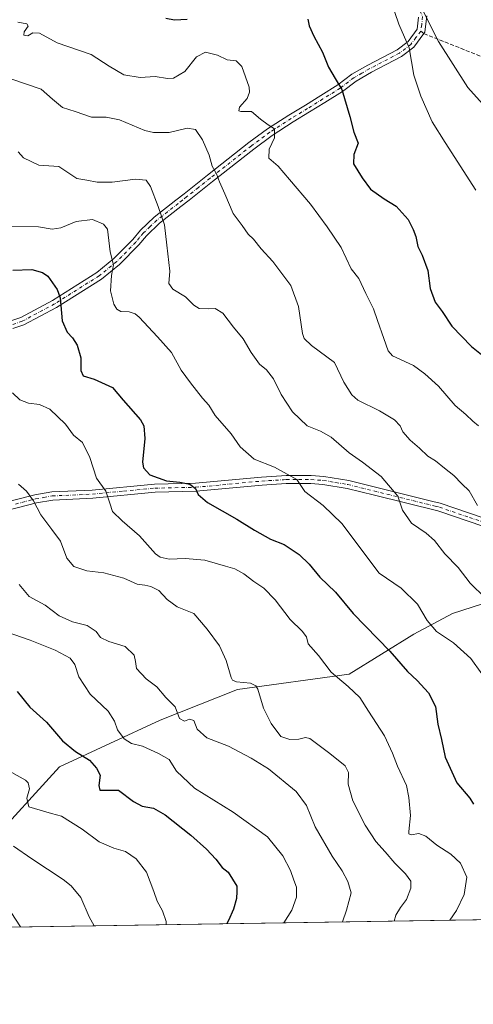
# Model space of a CAD drawing. Units: metres. Extents: x 607124 to 610562, y 4750088 to 4752455.
# Drawn here: x 609156 to 609341, y 4750088 to 4750490 of the extents above; entities that cross this region are included whole.
import ezdxf

# ---------------------------------------------------------------- set-up
doc = ezdxf.new("R2010")
doc.units = ezdxf.units.M
doc.header["$MEASUREMENT"] = 0
doc.linetypes.add('DGN Style 3', pattern=[2.307223458686699, 1.648016756204785, -0.6592067024819142])
doc.linetypes.add('DGN Style 4', pattern=[2.6384748266838614, 1.318413404963828, -0.6592067024819142, 0.001648016756204785, -0.6592067024819142])
for name, color, linetype, lineweight in [('Arbolado forestal CxS', 92, 'Continuous', 0), ('Camino Cxs', 7, 'Continuous', 0), ('Camino eje', 30, 'DGN Style 4', 13), ('Comarca CxS', 21, 'Continuous', 0), ('Comunidad Autónoma CxS', 142, 'Continuous', 0), ('Curva de nivel maestra', 30, 'Continuous', 30), ('Curva de nivel normal', 30, 'Continuous', 0), ('Entidad de ámbito territorial CxS', 92, 'Continuous', 0), ('Matorral CxS', 135, 'Continuous', 0), ('Municipio CxS', 4, 'Continuous', 0), ('Provincia CxS', 1, 'Continuous', 0), ('Senda', 7, 'DGN Style 3', 0), ('Senda no paivmentada conexión', 7, 'DGN Style 3', 0)]:
    doc.layers.add(name, color=color, linetype=linetype, lineweight=lineweight)

# ---------------------------------------------------------------- blocks, each defined once
blk = doc.blocks.new('*U6')
at = {"layer": 'Arbolado forestal CxS', "color": 92, "linetype": 'Continuous', "lineweight": 0}
for points in [[(609319.6558999997, 4750494.9805, 881.0813000000053), (609326.7314999999, 4750480.863100001, 881.5114999999934), (609338.7631000001, 4750462.062100001, 882.5865999999952), (609355.7525000004, 4750443.2093, 884.2105000000012)], [(609361.6343, 4750256.6327, 862.8193999999932), (609332.4763000002, 4750247.214299999, 857.0295999999945), (609316.7150999998, 4750238.7305, 852.7679000000062), (609290.2637, 4750222.471700001, 846.1202000000048), (609244.6164999995, 4750216.101100001, 839.8549999999959), (609213.0302999998, 4750203.580700001, 832.7612999999984), (609172.0091000004, 4750184.572100001, 822.8396999999969), (609142.6073000003, 4750152.388499999, 814.0427000000054)]]:
    blk.add_polyline3d(points, dxfattribs=at)
blk = doc.blocks.new('*U7')
at = {"layer": 'Arbolado forestal CxS', "color": 92, "linetype": 'Continuous', "lineweight": 0}
for points in [[(610047.8761, 4750154.1713, 889.9275000000052), (610035.8497000001, 4750151.495300001, 897.6971999999952), (610039.2237, 4750133.137, 897.2173999999941), (609100.1854999998, 4750118.261800001, 804.4826999999932)], [(609142.6073000003, 4750152.388499999, 814.0427000000054), (609172.0091000004, 4750184.572100001, 822.8396999999969), (609213.0302999998, 4750203.580700001, 832.7612999999984), (609244.6164999995, 4750216.101100001, 839.8549999999959), (609290.2637, 4750222.471700001, 846.1202000000048), (609316.7150999998, 4750238.7305, 852.7679000000062), (609332.4763000002, 4750247.214299999, 857.0295999999945), (609361.6343, 4750256.6327, 862.8193999999932)]]:
    blk.add_polyline3d(points, dxfattribs=at)

msp = doc.modelspace()

# ---------------------------------------------------------------- linework, layer by layer
at = {"layer": 'Arbolado forestal CxS', "color": 92, "linetype": 'Continuous', "lineweight": 0, "extrusion": (-0.1742946299393114, -0.002760983433405269, 0.984689676469089), "elevation": -118485.723445646, "flags": 128}
msp.add_lwpolyline([(-4739874.907274403, 674363.4736047103), (-4739874.907274402, 673924.4623728038)], dxfattribs=at)
at = {"layer": 'Arbolado forestal CxS', "color": 92, "linetype": 'Continuous', "lineweight": 0}
for points in [[(609319.6558999997, 4750494.9805, 881.0813000000053), (609326.7314999999, 4750480.863100001, 881.5114999999934), (609338.7631000001, 4750462.062100001, 882.5865999999952), (609355.7525000004, 4750443.2093, 884.2105000000012), (609364.6177000003, 4750445.2421, 885.2131999999983), (609368.5893000001, 4750446.1845, 885.8349000000018)], [(609451.5916999998, 4750202.770300001, 876.6523000000016), (609423.8136999998, 4750227.816500001, 873.9688000000025), (609400.3076999999, 4750255.115499999, 868.8059999999969), (609388.9329000004, 4750259.6655, 867.6653999999982), (609361.6343, 4750256.6327, 862.8193999999932), (609332.4763000002, 4750247.214299999, 857.0295999999945), (609316.7150999998, 4750238.7305, 852.7679000000062), (609290.2637, 4750222.471700001, 846.1202000000048), (609244.6164999995, 4750216.101100001, 839.8549999999959), (609213.0302999998, 4750203.580700001, 832.7612999999984), (609172.0091000004, 4750184.572100001, 822.8396999999969), (609142.6073000003, 4750152.388499999, 814.0427000000054), (609125.7641000003, 4750130.548900001, 808.484500000006), (609100.1858000001, 4750118.262, 804.4829000000027)]]:
    msp.add_polyline3d(points, dxfattribs=at)
at = {"layer": 'Camino Cxs', "color": 7, "linetype": 'Continuous', "lineweight": 0}
for points in [[(609152.0601000005, 4750366.790100001, 849.0402000000032), (609156.1401000004, 4750368.140100001, 849.6649000000034), (609169.1201, 4750375.1501, 852.718599999993), (609187.2200999996, 4750386.530099999, 856.8861000000034), (609194.2301000003, 4750392.210100001, 858.9652999999963), (609201.8800999997, 4750400.050100001, 861.6628999999957), (609205.0401, 4750403.840100001, 862.5647000000026), (609210.6401000004, 4750409.140100001, 863.6328999999969), (609219.4600999998, 4750416.0801, 866.2644), (609222.9001000002, 4750418.720100001, 866.4021999999969), (609232.4301000005, 4750426.3301, 867.5371000000014), (609249.3501000004, 4750439.620100001, 872.5084000000062), (609256.9501, 4750445.1801, 873.6353999999993), (609265.6700999998, 4750450.850099999, 875.7912999999972), (609272.3901000004, 4750454.950099999, 876.6184999999969), (609278.6401000004, 4750458.840100001, 877.9833000000071), (609285.6501000002, 4750463.220100001, 880.2795000000042), (609291.3000999996, 4750467.5101, 880.2323000000034), (609297.8601000002, 4750471.270099999, 880.5875999999989), (609309.9301000005, 4750477.5601, 883.1454999999987), (609314.3101000005, 4750480.920100001, 884.6126999999979), (609318.0601000005, 4750486.0101, 883.3978999999963), (609318.6001000004, 4750490.860099999, 883.0338000000047)], [(609152.0601000005, 4750366.790100001, 849.0402000000032), (609156.1401000004, 4750368.140100001, 849.6649000000034), (609169.1201, 4750375.1501, 852.718599999993), (609187.2200999996, 4750386.530099999, 856.8861000000034), (609194.2301000003, 4750392.210100001, 858.9652999999963), (609201.8800999997, 4750400.050100001, 861.6628999999957), (609205.0401, 4750403.840100001, 862.5647000000026), (609210.6401000004, 4750409.140100001, 863.6328999999969), (609219.4600999998, 4750416.0801, 866.2644), (609222.9001000002, 4750418.720100001, 866.4021999999969), (609232.4301000005, 4750426.3301, 867.5371000000014), (609249.3501000004, 4750439.620100001, 872.5084000000062), (609256.9501, 4750445.1801, 873.6353999999993), (609265.6700999998, 4750450.850099999, 875.7912999999972), (609272.3901000004, 4750454.950099999, 876.6184999999969), (609278.6401000004, 4750458.840100001, 877.9833000000071), (609285.6501000002, 4750463.220100001, 880.2795000000042), (609291.3000999996, 4750467.5101, 880.2323000000034), (609297.8601000002, 4750471.270099999, 880.5875999999989), (609309.9301000005, 4750477.5601, 883.1454999999987), (609314.3101000005, 4750480.920100001, 884.6126999999979), (609318.0601000005, 4750486.0101, 883.3978999999963), (609318.6001000004, 4750490.860099999, 883.0338000000047)], [(609321.9801000003, 4750491.4001, 882.4823000000034), (609321.2401000002, 4750484.770099999, 882.2057999999961), (609320.8000999996, 4750484.1601, 882.3931000000011), (609316.6901000004, 4750478.590100001, 883.7360999999946), (609311.7100999998, 4750474.770099999, 884.0194000000047), (609299.4401000004, 4750468.380100001, 880.6300000000047), (609293.1201, 4750464.7501, 880.9054999999935), (609287.5201000003, 4750460.5001, 880.8635999999971), (609280.3800999997, 4750456.040100001, 878.5619000000006), (609274.1201, 4750452.140100001, 876.8742000000057), (609267.4301000005, 4750448.0601, 875.8398000000016), (609258.8300999999, 4750442.470100001, 873.7247000000062), (609251.3400999998, 4750436.9901, 872.2896999999939), (609234.4801000003, 4750423.7501, 867.4658999999956), (609224.9301000005, 4750416.130100001, 866.3356000000058), (609221.4901000002, 4750413.470100001, 865.9259000000021), (609212.8000999996, 4750406.640100001, 862.5709000000062), (609207.4501, 4750401.5701, 861.229600000006), (609204.3300999999, 4750397.840100001, 860.9079999999959), (609196.4600999998, 4750389.770099999, 859.354600000006), (609189.1401000004, 4750383.840100001, 857.3197999999975), (609170.7801000001, 4750372.300100001, 851.061600000001), (609157.4501, 4750365.100099999, 848.1561999999976), (609152.9501, 4750363.610099999, 846.9716000000045)], [(609321.9801000003, 4750491.4001, 882.4823000000034), (609321.2401000002, 4750484.770099999, 882.2057999999961), (609320.8000999996, 4750484.1601, 882.3931000000011), (609316.6901000004, 4750478.590100001, 883.7360999999946), (609311.7100999998, 4750474.770099999, 884.0194000000047), (609299.4401000004, 4750468.380100001, 880.6300000000047), (609293.1201, 4750464.7501, 880.9054999999935), (609287.5201000003, 4750460.5001, 880.8635999999971), (609280.3800999997, 4750456.040100001, 878.5619000000006), (609274.1201, 4750452.140100001, 876.8742000000057), (609267.4301000005, 4750448.0601, 875.8398000000016), (609258.8300999999, 4750442.470100001, 873.7247000000062), (609251.3400999998, 4750436.9901, 872.2896999999939), (609234.4801000003, 4750423.7501, 867.4658999999956), (609224.9301000005, 4750416.130100001, 866.3356000000058), (609221.4901000002, 4750413.470100001, 865.9259000000021), (609212.8000999996, 4750406.640100001, 862.5709000000062), (609207.4501, 4750401.5701, 861.229600000006), (609204.3300999999, 4750397.840100001, 860.9079999999959), (609196.4600999998, 4750389.770099999, 859.354600000006), (609189.1401000004, 4750383.840100001, 857.3197999999975), (609170.7801000001, 4750372.300100001, 851.061600000001), (609157.4501, 4750365.100099999, 848.1561999999976), (609152.9501, 4750363.610099999, 846.9716000000045)], [(609145.1501000002, 4750291.420100001, 841.6073000000034), (609161.8701, 4750295.6501, 844.7528000000021), (609168.8701, 4750296.870100001, 847.7032000000036), (609185.3201000001, 4750297.670100001, 850.5580999999949), (609210.8101000005, 4750300.0701, 852.6067000000039), (609227.5401, 4750300.440099999, 854.5271999999969), (609254.5401, 4750302.970100001, 857.4470000000002), (609262.6401000004, 4750303.450099999, 857.8427999999985), (609264.5701000001, 4750303.5701, 858.6640000000043), (609274.7200999996, 4750303.590100001, 863.2004000000015), (609279.9501, 4750303.210100001, 865.0984999999928), (609290.0800999999, 4750301.520099999, 865.2013000000006), (609324.4301000005, 4750293.020099999, 868.0823999999993), (609327.4101, 4750292.280099999, 869.0668000000006), (609351.3701, 4750284.100099999, 870.165599999993)], [(609145.1501000002, 4750291.420100001, 841.6073000000034), (609161.8701, 4750295.6501, 844.7528000000021), (609168.8701, 4750296.870100001, 847.7032000000036), (609185.3201000001, 4750297.670100001, 850.5580999999949), (609210.8101000005, 4750300.0701, 852.6067000000039), (609227.5401, 4750300.440099999, 854.5271999999969), (609254.5401, 4750302.970100001, 857.4470000000002), (609262.6401000004, 4750303.450099999, 857.8427999999985), (609264.5701000001, 4750303.5701, 858.6640000000043), (609274.7200999996, 4750303.590100001, 863.2004000000015), (609279.9501, 4750303.210100001, 865.0984999999928), (609290.0800999999, 4750301.520099999, 865.2013000000006), (609324.4301000005, 4750293.020099999, 868.0823999999993), (609327.4101, 4750292.280099999, 869.0668000000006), (609351.3701, 4750284.100099999, 870.165599999993)], [(609350.4301000005, 4750280.9301, 868.4998999999953), (609327.3400999998, 4750288.8201, 865.0141000000004), (609326.4700999996, 4750289.110099999, 865.2847999999941), (609300.6101000002, 4750295.5101, 862.1141999999963), (609289.4101, 4750298.280099999, 861.531799999997), (609279.5500999996, 4750299.9301, 862.2335000000021), (609274.6001000004, 4750300.290100001, 860.6677999999956), (609264.5301000001, 4750300.2601, 857.6440000000002), (609254.7901, 4750299.6801, 856.6584000000003), (609227.7301000003, 4750297.140100001, 852.0598999999929), (609211.0000999998, 4750296.770099999, 849.870299999995), (609185.5601000005, 4750294.380100001, 847.9777999999933), (609169.2301000003, 4750293.5801, 844.5522000000057), (609162.5500999996, 4750292.420100001, 841.5629000000046), (609146.1001000004, 4750288.2501, 838.7914000000019)], [(609350.4301000005, 4750280.9301, 868.4998999999953), (609327.3400999998, 4750288.8201, 865.0141000000004), (609326.4700999996, 4750289.110099999, 865.2847999999941), (609300.6101000002, 4750295.5101, 862.1141999999963), (609289.4101, 4750298.280099999, 861.531799999997), (609279.5500999996, 4750299.9301, 862.2335000000021), (609274.6001000004, 4750300.290100001, 860.6677999999956), (609264.5301000001, 4750300.2601, 857.6440000000002), (609254.7901, 4750299.6801, 856.6584000000003), (609227.7301000003, 4750297.140100001, 852.0598999999929), (609211.0000999998, 4750296.770099999, 849.870299999995), (609185.5601000005, 4750294.380100001, 847.9777999999933), (609169.2301000003, 4750293.5801, 844.5522000000057), (609162.5500999996, 4750292.420100001, 841.5629000000046), (609146.1001000004, 4750288.2501, 838.7914000000019)]]:
    msp.add_polyline3d(points, dxfattribs=at)
at = {"layer": 'Camino eje', "color": 30, "linetype": 'DGN Style 4', "lineweight": 13}
for points in [[(609319.8450999996, 4750623.6151, 888.4833999999975), (609320.0301000001, 4750619.715100001, 887.9253999999928), (609320.1851000005, 4750616.395099999, 887.7719999999972), (609319.6700999998, 4750611.155099999, 889.5749999999971), (609317.3501000004, 4750602.8551, 892.545499999993), (609315.0701000001, 4750594.690099999, 893.0158999999985), (609307.1750999996, 4750566.1151, 885.8589999999967), (609306.8000999996, 4750563.655099999, 885.8120000000055), (609306.0651000004, 4750556.170100001, 887.2546000000002), (609305.6750999996, 4750550.920100001, 887.1603999999934), (609304.6201, 4750536.005100001, 887.2382000000072), (609304.6551000001, 4750533.2751, 886.2899999999937), (609304.6951000001, 4750530.360099999, 885.7243000000017), (609305.4151, 4750525.665100001, 884.5951999999961), (609306.0800999999, 4750523.245100001, 883.2002000000066), (609308.3551000003, 4750516.170100001, 883.5004999999946), (609310.0401, 4750511.2601, 885.2100999999967), (609311.9700999996, 4750506.850099999, 884.4612000000053), (609316.9051000001, 4750498.6051, 885.793399999995), (609320.2901, 4750491.130100001, 882.7259000000049), (609319.9200999998, 4750487.815099999, 882.6432999999961), (609319.4864999996, 4750485.1647, 882.8439999999974)], [(609319.4864999996, 4750485.1647, 882.8439999999974), (609317.5551000005, 4750482.540100001, 883.4839999999967), (609315.5000999998, 4750479.755100001, 883.9753000000056), (609310.8201000001, 4750476.165100001, 883.4403000000021), (609298.6501000002, 4750469.825099999, 880.4772999999988), (609295.4901000002, 4750468.0101, 879.9342000000034), (609292.2100999998, 4750466.130100001, 880.3821999999927), (609286.5850999998, 4750461.860099999, 880.4434999999941), (609279.5100999996, 4750457.440099999, 877.7247999999963), (609273.2550999997, 4750453.545100001, 876.4401000000071), (609266.5500999996, 4750449.4551, 875.6830000000045), (609257.8901000004, 4750443.825099999, 873.4876999999979), (609250.3450999996, 4750438.3051, 872.1665999999968), (609233.4550999999, 4750425.040100001, 867.2504000000046), (609228.6901000004, 4750421.235099999, 867.2550000000047), (609223.9151, 4750417.425100001, 865.6909000000015), (609222.1951000001, 4750416.095100001, 865.6809000000068), (609220.4751000004, 4750414.7751, 865.8847999999998), (609216.1300999997, 4750411.360099999, 864.7875999999961), (609211.7200999996, 4750407.890100001, 862.527900000001), (609209.0450999998, 4750405.3551, 862.452099999995), (609206.2451, 4750402.7051, 861.5613000000012), (609204.6651, 4750400.8101, 861.8543000000063), (609203.1051000003, 4750398.9451, 860.8772999999929), (609195.3450999996, 4750390.9901, 858.968399999998), (609188.1801000005, 4750385.1851, 856.9864999999991), (609169.9501, 4750373.725099999, 851.6095999999961), (609156.7950999998, 4750366.620100001, 848.6367000000029), (609152.5050999997, 4750365.200099999, 847.9244999999937)], [(609153.9851000002, 4750291.950099999, 842.4421000000002), (609162.2100999998, 4750294.0351, 843.1364999999934), (609165.5500999996, 4750294.6151, 844.6172999999982), (609169.0500999996, 4750295.225099999, 846.1205999999949), (609177.2751000002, 4750295.6251, 848.0288), (609185.4401000004, 4750296.0251, 849.3086000000039), (609198.1601, 4750297.220100001, 848.3797999999952), (609210.9051000001, 4750298.420100001, 850.8151000000071), (609227.6350999996, 4750298.790100001, 853.0418999999965), (609241.1651, 4750300.0601, 857.7685000000056), (609254.6651, 4750301.325099999, 856.9104999999981), (609263.5100999996, 4750301.850099999, 857.2532000000066), (609264.5500999996, 4750301.915100001, 857.575100000002), (609269.5850999998, 4750301.9301, 859.4587000000029), (609274.6601, 4750301.940099999, 862.215200000006), (609279.7500999998, 4750301.5701, 863.9443999999932), (609284.8151000004, 4750300.725099999, 863.1748999999982), (609289.7451, 4750299.9001, 863.3840999999958), (609325.4501, 4750291.065099999, 867.0050000000047), (609327.1574999997, 4750290.622500001, 867.0583999999944), (609339.3551000003, 4750286.460100001, 868.7171999999991), (609350.9001000002, 4750282.515100001, 868.6595999999992)]]:
    msp.add_polyline3d(points, dxfattribs=at)
at = {"layer": 'Comarca CxS', "color": 21, "linetype": 'Continuous', "lineweight": 0, "flags": 128}
msp.add_lwpolyline([(607667.9354453682, 4750095.573744769), (607160.150000817, 4750087.529982464), (607129.8706941173, 4752027.963835197), (607124.0500008166, 4752400.97998244), (607514.0715389705, 4752407.160333266), (609094.4417322293, 4752432.203161088), (609394.6237785036, 4752436.959899309), (610524.8700008423, 4752454.869982443), (610541.7779419379, 4751404.50273412), (610562.1100008426, 4750141.419982466), (610039.1324994056, 4750133.135564791)], close=True, dxfattribs=at)
at = {"layer": 'Comunidad Autónoma CxS', "color": 142, "linetype": 'Continuous', "lineweight": 0, "flags": 128}
msp.add_lwpolyline([(607667.9354453682, 4750095.573744769), (607160.150000817, 4750087.529982464), (607129.8706941173, 4752027.963835197), (607124.0500008166, 4752400.97998244), (607514.0715389705, 4752407.160333266), (609094.4417322293, 4752432.203161088), (609394.6237785036, 4752436.959899309), (610524.8700008423, 4752454.869982443), (610541.7779419379, 4751404.50273412), (610562.1100008426, 4750141.419982466), (610039.1324994056, 4750133.135564791)], close=True, dxfattribs=at)
at = {"layer": 'Curva de nivel maestra', "color": 30, "linetype": 'Continuous', "lineweight": 30, "flags": 128}
for points, elevation in [([(609215.3899999997, 4750490.460100001), (609219.0099999999, 4750489.7301), (609224.1100000005, 4750490.0001)], 875), ([(609273.4000000004, 4750490.040100001), (609273.8799999999, 4750487.380100001), (609275.8600000005, 4750483.1601), (609279.3899999997, 4750476.620100001), (609281.8399999999, 4750470.450099999), (609284.5999999996, 4750465.870100001), (609287.2599999999, 4750461.340100001), (609290.5199999996, 4750450.2401), (609292.2199999997, 4750443.840100001), (609293.9500000002, 4750439.440099999), (609292.2100000001, 4750434.8201), (609292.0300000003, 4750430.970100001), (609295.6299999999, 4750425.2401), (609298.9800000006, 4750420.640100001), (609304.6100000005, 4750416.5801), (609309.4400000004, 4750413.6601), (609314.3600000005, 4750408.2301), (609316.4000000004, 4750404.0601), (609317.54, 4750401.210100001), (609318.3399999999, 4750397.1801), (609320.0700000003, 4750393.6801), (609322.3399999999, 4750387.290100001), (609323.4199999999, 4750380.030099999), (609325.4600000001, 4750374.4001), (609328.2199999997, 4750370.540100001), (609332.2100000001, 4750364.5701), (609340.2999999998, 4750356.360099999), (609349.0999999996, 4750349.290100001)], 875), ([(609152.9699999997, 4750387.5001), (609160.6500000004, 4750387.7301), (609165.1100000005, 4750386.590100001), (609167.1799999997, 4750385.0101), (609171.0499999998, 4750379.530099999), (609172.3200000003, 4750376.1501), (609173.1299999999, 4750366.800100001), (609175.0499999998, 4750362.140100001), (609177.2800000003, 4750359.840100001), (609179.1399999997, 4750356.860099999), (609180.6600000003, 4750351.6501), (609180.6699999999, 4750346.450099999), (609181.6600000003, 4750344.290100001), (609186.0800000001, 4750342.920100001), (609193.5999999996, 4750339.5801), (609198.0199999996, 4750334.390100001), (609205.1200000001, 4750326.300100001), (609206.4299999997, 4750323.850099999), (609206.8600000005, 4750318.710100001), (609205.9299999997, 4750309.040100001), (609206.3399999999, 4750306.780099999), (609208.9199999999, 4750303.9001), (609215.7100000001, 4750301.370100001), (609221.0599999996, 4750300.860099999), (609225.2699999996, 4750300.100099999), (609227.5300000003, 4750298.2301), (609228.6500000004, 4750295.8201), (609232.4800000006, 4750292.5801), (609244.4199999999, 4750285.8101), (609251.5499999998, 4750281.220100001), (609258.0999999996, 4750277.640100001), (609263.75, 4750275.360099999), (609269.8300000001, 4750271.300100001), (609273.9600000001, 4750267.350099999), (609278.2800000003, 4750262.0801), (609284.6399999997, 4750255.880100001), (609291.8799999999, 4750247.2401), (609306.9400000004, 4750231.860099999), (609314.04, 4750223.5801), (609318.0199999996, 4750219.780099999), (609322.6799999997, 4750214.7301), (609325.5199999996, 4750209.190099999), (609326.5, 4750202.040100001), (609328.0199999996, 4750195.710100001), (609329.4600000001, 4750188.550100001), (609334.2699999996, 4750177.960100001), (609339.5, 4750171.770099999), (609341, 4750169.280099999)], 850), ([(609154.6399999997, 4750215.290100001), (609159.8099999996, 4750208.9301), (609166.6600000003, 4750202.8101), (609173.2400000002, 4750195.1801), (609178.5800000001, 4750190.790100001), (609184.2800000003, 4750187.290100001), (609187.1200000001, 4750183.9801), (609188.5800000001, 4750181.130100001), (609187.9800000006, 4750176.9101), (609188.4600000001, 4750175.0701), (609196.0999999996, 4750174.9901), (609202.2300000006, 4750170.420100001), (609205.7699999996, 4750168.540100001), (609210.4299999997, 4750167.690099999), (609215.0999999996, 4750164.9001), (609225.6200000001, 4750156.6601), (609232.0199999996, 4750150.960100001), (609235.8499999996, 4750146.800100001), (609238.4800000006, 4750143.420100001), (609240.8499999996, 4750141.460100001), (609244.3399999999, 4750135.780099999), (609244.3399999999, 4750133.5801), (609244.2199999997, 4750130.780099999), (609243.0199999996, 4750126.440099999), (609241.0199999996, 4750121.8301), (609240.2522999998, 4750120.480799999)], 825)]:
    msp.add_lwpolyline(points, dxfattribs=dict(at, elevation=elevation))
at = {"layer": 'Curva de nivel normal', "color": 30, "linetype": 'Continuous', "lineweight": 0, "flags": 128}
for points, elevation in [([(609305.4299999997, 4750503.220000001), (609310.5700000003, 4750488.039999999), (609314.7300000006, 4750478.380000001), (609316.6900000004, 4750467.199999999), (609319.54, 4750458.65), (609324.1500000004, 4750448.039999999), (609329.4400000004, 4750439.710000001), (609341.9699999997, 4750420.17)], 880), ([(609155.0300000003, 4750488.800000001), (609158.7000000002, 4750488.09), (609159.1900000004, 4750487.24), (609157.5300000003, 4750484.939999999), (609157.4299999997, 4750483.51), (609159.0999999996, 4750483.230000001), (609161.0999999996, 4750484.470000001), (609163.7699999996, 4750484.380000001), (609171.0800000001, 4750480.32), (609184.8600000005, 4750475.560000001), (609192.2000000002, 4750470.82), (609198.2999999998, 4750467.279999999), (609204.9500000002, 4750466.230000001), (609211.0599999996, 4750466.609999999), (609216.0800000001, 4750465.789999999), (609218.5800000001, 4750466.01), (609223.0999999996, 4750468.710000001), (609227.9299999997, 4750474.609999999), (609231.5999999996, 4750476.59), (609236.5, 4750475.34), (609240.5, 4750473.439999999), (609244.1299999999, 4750473.08), (609246.4800000006, 4750470.75), (609249.3899999997, 4750462.32), (609249.6399999997, 4750460.25), (609248.6399999997, 4750457.58), (609245.5199999996, 4750454.039999999), (609245.2599999999, 4750452.57), (609245.9900000002, 4750452.33), (609250.4299999997, 4750452.369999999), (609254.0999999996, 4750449.199999999), (609257.1600000003, 4750446.890000001), (609259.8200000003, 4750445.210000001), (609259.7699999996, 4750441.539999999), (609257.54, 4750436.960000001), (609257.5199999996, 4750433.289999999), (609261.2999999998, 4750429.980000001), (609265.9100000003, 4750424.5), (609274.4199999999, 4750414.449999999), (609281.2400000002, 4750405.180000001), (609286.9800000006, 4750396.689999999), (609291.0999999996, 4750387.99), (609294.2800000003, 4750384.07), (609297.0899999999, 4750377.99), (609300.1900000004, 4750371.74), (609301.8899999997, 4750366.930000001), (609304.4699999997, 4750359.51), (609306.2300000006, 4750354.51), (609307.9400000004, 4750352.480000001), (609316.5, 4750348.600000001), (609321.1600000003, 4750345.100000001), (609326.7999999998, 4750340.08), (609333.5999999996, 4750332.210000001), (609337.9199999999, 4750328.529999999), (609340.7800000003, 4750325.789999999), (609343.0599999996, 4750323.880000001)], 870), ([(609152.5300000003, 4750465.470000001), (609164.5, 4750461.449999999), (609169.0999999996, 4750457.33), (609173.2000000002, 4750453.949999999), (609178.4500000002, 4750452.26), (609185.0199999996, 4750449.960000001), (609191.0999999996, 4750450), (609196.5199999996, 4750448.930000001), (609206.7699999996, 4750444.58), (609210.3200000003, 4750443.779999999), (609216.7699999996, 4750443.75), (609224.1500000004, 4750445.470000001), (609227.54, 4750444.980000001), (609230.4500000002, 4750440.680000001), (609233.04, 4750434.480000001), (609234.3899999997, 4750429.980000001), (609236.1200000001, 4750426.880000001), (609237.2999999998, 4750423.539999999), (609239.4900000002, 4750418.699999999), (609242.8899999997, 4750410.710000001), (609246.5300000003, 4750405.710000001), (609249.0199999996, 4750402.199999999), (609251.2199999997, 4750400.15), (609254.4000000004, 4750396.180000001), (609259.1399999997, 4750391.08), (609261.9699999997, 4750387.24), (609266.3899999997, 4750381.180000001), (609269.6500000004, 4750372.640000001), (609271.2400000002, 4750361.66), (609271.8600000005, 4750359.560000001), (609274.9299999997, 4750356.699999999), (609284.2800000003, 4750349.710000001), (609288.1600000003, 4750341.680000001), (609291.3799999999, 4750336.5), (609293.7800000003, 4750334.33), (609302.6900000004, 4750329.970000001), (609308.7400000002, 4750326.350000001), (609311.0499999998, 4750323.890000001), (609312.2100000001, 4750321.42), (609315.2000000002, 4750317.980000001), (609318.9900000002, 4750314.779999999), (609322.4000000004, 4750311.550000001), (609325.5700000003, 4750309.619999999), (609329.1799999997, 4750306.539999999), (609333.0300000003, 4750303.560000001), (609336.2800000003, 4750300.140000001), (609339.3300000001, 4750297.310000001), (609342.6699999999, 4750291.279999999)], 865), ([(609155.0700000003, 4750435.800000001), (609157.29, 4750433.380000001), (609163.5599999996, 4750430.42), (609171.7400000002, 4750429.810000001), (609175.4299999997, 4750427.449999999), (609179.0999999996, 4750424.9), (609183.0999999996, 4750424.230000001), (609187.3099999996, 4750423.42), (609193.5199999996, 4750423.4), (609203.0599999996, 4750424.66), (609207.3600000005, 4750424.300000001), (609209.1200000001, 4750421.730000001), (609212.3300000001, 4750413.470000001), (609214.8700000001, 4750405.960000001), (609215.7599999999, 4750397.710000001), (609217.0800000001, 4750387.039999999), (609216.6299999999, 4750382.08), (609218.29, 4750379.699999999), (609223.4600000001, 4750376.560000001), (609226.8300000001, 4750373.17), (609229.0199999996, 4750371.84), (609232.7400000002, 4750371.66), (609235.5899999999, 4750371.84), (609238.6299999999, 4750369.91), (609242.9900000002, 4750364.27), (609246.9400000004, 4750359.380000001), (609250.25, 4750353.84), (609253.7000000002, 4750349.140000001), (609256.5800000001, 4750346.800000001), (609259.4199999999, 4750343.119999999), (609262.4600000001, 4750336.680000001), (609267.0800000001, 4750329.58), (609273.0700000003, 4750323.859999999), (609278.6299999999, 4750321.720000001), (609282.9800000006, 4750319.26), (609290.2300000006, 4750312.92), (609295.79, 4750309.09), (609303.2999999998, 4750303.25), (609310.2199999997, 4750295.130000001), (609312.0099999999, 4750289.480000001), (609315.7400000002, 4750284.08), (609321.6699999999, 4750280.050000001), (609325.0599999996, 4750277.01), (609329.3600000005, 4750271.630000001), (609334.7599999999, 4750265.939999999), (609339.6399999997, 4750259.65), (609345.7599999999, 4750253.66)], 860), ([(609152.54, 4750405.279999999), (609163.4100000003, 4750405.220000001), (609168.9500000002, 4750404.220000001), (609172.4699999997, 4750404.76), (609178.8499999996, 4750407.369999999), (609185.4299999997, 4750408.15), (609190, 4750406.289999999), (609191.5999999996, 4750404.230000001), (609192.6900000004, 4750395.039999999), (609193.9699999997, 4750389.699999999), (609193.2000000002, 4750385.350000001), (609192.8300000001, 4750379.039999999), (609194.1399999997, 4750373.560000001), (609195.3899999997, 4750371.550000001), (609197.0300000003, 4750370.59), (609200.4100000003, 4750370.439999999), (609202.9100000003, 4750369.710000001), (609204.5199999996, 4750368.300000001), (609212, 4750360.279999999), (609217.6900000004, 4750353.869999999), (609221.6500000004, 4750346.600000001), (609225.54, 4750341.439999999), (609230.4299999997, 4750335.16), (609232.9600000001, 4750332.4), (609235.5800000001, 4750328.050000001), (609242.04, 4750320.619999999), (609245.79, 4750315.26), (609251.4299999997, 4750310.26), (609259.7199999997, 4750306.980000001), (609268.8499999996, 4750301.960000001), (609272.2199999997, 4750297.08), (609279.6200000001, 4750291.4), (609287.3399999999, 4750284), (609302.4900000002, 4750263.710000001), (609311.5, 4750257.550000001), (609318.1600000003, 4750251.08), (609322.0800000001, 4750244.34), (609325.9400000004, 4750239.880000001), (609332.9199999999, 4750235.289999999), (609339.9400000004, 4750228.869999999), (609344.4600000001, 4750222.58)], 855), ([(609152.79, 4750337.4), (609155.7599999999, 4750334.57), (609159.3799999999, 4750333.09), (609163.8600000005, 4750332.66), (609168.0999999996, 4750330.710000001), (609174.3899999997, 4750324.630000001), (609177.7100000001, 4750320.100000001), (609181.4400000004, 4750317.039999999), (609184.3600000005, 4750310.949999999), (609187.0999999996, 4750302.480000001), (609190.8499999996, 4750297.140000001), (609192.5, 4750292.27), (609193.5899999999, 4750288.890000001), (609197.5300000003, 4750285.029999999), (609204.6399999997, 4750278.92), (609211.25, 4750271.529999999), (609213.1100000005, 4750270.210000001), (609216.7400000002, 4750269.369999999), (609223.29, 4750269.640000001), (609231.3099999996, 4750268.970000001), (609239.7599999999, 4750266.52), (609243.5499999998, 4750265.52), (609247.2100000001, 4750263.439999999), (609251.2999999998, 4750260.230000001), (609255.4199999999, 4750257.600000001), (609260.0800000001, 4750252.76), (609266.1600000003, 4750244.710000001), (609271.0499999998, 4750240.039999999), (609272.8200000003, 4750237.630000001), (609273.5899999999, 4750234.859999999), (609277.7300000006, 4750230), (609282.9900000002, 4750223.27), (609289.9199999999, 4750217.4), (609294.6699999999, 4750212.91), (609298.1900000004, 4750207.27), (609304.6600000003, 4750197.210000001), (609308.04, 4750190.15), (609309.9600000001, 4750184.779999999), (609313.6299999999, 4750176.930000001), (609314.6399999997, 4750172), (609315.3899999997, 4750164.67), (609314.7000000002, 4750158.130000001), (609314.7100000001, 4750157.17), (609315.6299999999, 4750156.82), (609318.7699999996, 4750157.380000001), (609321.5499999998, 4750156.24), (609326.0800000001, 4750152.539999999), (609331.75, 4750148.92), (609335.7300000006, 4750145.24), (609338.2699999996, 4750139.439999999), (609337.2999999998, 4750132.41), (609334.1500000004, 4750125.869999999), (609331.3903999999, 4750121.9244)], 845), ([(609155.1799999997, 4750300.060000001), (609158.5499999998, 4750297.26), (609161.4000000004, 4750293.310000001), (609164.3799999999, 4750287.57), (609168.8300000001, 4750281.470000001), (609172.4600000001, 4750276.720000001), (609175.0199999996, 4750269.77), (609177.7699999996, 4750266.480000001), (609183.1699999999, 4750264.680000001), (609190.0599999996, 4750263.779999999), (609198.3200000003, 4750261.600000001), (609203.6600000003, 4750259.130000001), (609206.9000000004, 4750258.76), (609209.3300000001, 4750258.279999999), (609212.5199999996, 4750256.58), (609215.9400000004, 4750252.880000001), (609220, 4750249.939999999), (609226.8799999999, 4750247.16), (609232.3499999996, 4750240.84), (609237.2800000003, 4750234.050000001), (609240.0599999996, 4750228), (609242.0999999996, 4750221.119999999), (609242.5700000003, 4750219.960000001), (609244.3099999996, 4750219.26), (609250.0499999998, 4750218.810000001), (609252.2300000006, 4750217.710000001), (609252.9299999997, 4750216.289999999), (609255.3200000003, 4750208.480000001), (609258.3700000001, 4750202.33), (609262.4000000004, 4750197.01), (609266.0999999996, 4750195.76), (609269.6900000004, 4750195.91), (609272.3799999999, 4750196.609999999), (609274.2400000002, 4750196.07), (609282.3600000005, 4750189.980000001), (609288.6799999997, 4750184.960000001), (609290.0099999999, 4750182.220000001), (609289.8399999999, 4750177.529999999), (609291.7199999997, 4750170.600000001), (609296.79, 4750160.74), (609301.0999999996, 4750154.08), (609305.0099999999, 4750149.779999999), (609308.8799999999, 4750145.199999999), (609313.2999999998, 4750140.800000001), (609315.4400000004, 4750137.84), (609315.4800000006, 4750135.039999999), (609313.75, 4750130.300000001), (609311.2300000006, 4750127.140000001), (609309.2999999998, 4750123.930000001), (609308.6161000002, 4750121.5636)], 840), ([(609155.5499999998, 4750259.029999999), (609159.6399999997, 4750254.199999999), (609166.0899999999, 4750250.58), (609171.7999999998, 4750246.25), (609177.2999999998, 4750243.789999999), (609183.29, 4750242.24), (609186.9600000001, 4750239.9), (609188.75, 4750237.359999999), (609192.1200000001, 4750235.730000001), (609198.75, 4750233.720000001), (609202.4199999999, 4750230.130000001), (609203.0800000001, 4750227.609999999), (609203.4400000004, 4750224.689999999), (609207.3399999999, 4750220.49), (609211.6900000004, 4750217.220000001), (609215.3799999999, 4750212.880000001), (609219.2800000003, 4750209.09), (609220.9400000004, 4750204.279999999), (609223.0199999996, 4750203.220000001), (609225.0999999996, 4750203.99), (609226.8700000001, 4750203.49), (609228.1900000004, 4750199.91), (609232.1900000004, 4750196.449999999), (609241.0199999996, 4750193.07), (609250.29, 4750188.039999999), (609257.4000000004, 4750183.810000001), (609268.6200000001, 4750174.460000001), (609272.79, 4750168.730000001), (609276.4000000004, 4750160.01), (609283.3899999997, 4750148.100000001), (609287.4500000002, 4750142.109999999), (609289.7300000006, 4750137.710000001), (609291.1500000004, 4750133.039999999), (609289.2000000002, 4750126.039999999), (609287.6189000001, 4750121.231000001)], 835), ([(609150.1399999997, 4750239.75), (609160.04, 4750236.369999999), (609170.2599999999, 4750232.230000001), (609176.2999999998, 4750228.9), (609178.2599999999, 4750226.34), (609179.8399999999, 4750221.359999999), (609184.5700000003, 4750214.300000001), (609191.7999999998, 4750207.32), (609194.5, 4750203.220000001), (609195.7300000006, 4750199.640000001), (609198.4500000002, 4750196.060000001), (609201.4199999999, 4750194.119999999), (609205.8300000001, 4750193.060000001), (609212.4400000004, 4750189.960000001), (609216.7699999996, 4750187.529999999), (609219.7699999996, 4750182.74), (609227.1600000003, 4750175.869999999), (609242.9199999999, 4750166), (609256.9600000001, 4750155.9), (609263.2400000002, 4750148.25), (609266.3200000003, 4750142.180000001), (609267.6399999997, 4750138.310000001), (609268.75, 4750135.359999999), (609268.7599999999, 4750131.369999999), (609266.8399999999, 4750125.939999999), (609263.5861000001, 4750120.850299999)], 830), ([(609152.5199999996, 4750182.310000001), (609158.0599999996, 4750179.119999999), (609159.1799999997, 4750178.01), (609159.7599999999, 4750175.619999999), (609158.5899999999, 4750171.710000001), (609159.4199999999, 4750168.27), (609168.7199999997, 4750165.480000001), (609172.7999999998, 4750164.34), (609181.2699999996, 4750159.050000001), (609188.2199999997, 4750153.869999999), (609194.2300000006, 4750151.26), (609198.9900000002, 4750149.949999999), (609203.3099999996, 4750147), (609207.5499999998, 4750141.5), (609210.54, 4750133.67), (609211.8099999996, 4750129.710000001), (609214.0199999996, 4750125.710000001), (609215.5999999996, 4750121.380000001), (609215.5533999996, 4750120.089400001)], 820.0000000000001), ([(609153.25, 4750152.199999999), (609160.6500000004, 4750146.980000001), (609173.5, 4750138.460000001), (609176.7000000002, 4750135.960000001), (609180.6699999999, 4750131.199999999), (609184.0499999998, 4750123.310000001), (609186.1831999999, 4750119.624199999)], 815), ([(609152.2400000002, 4750125.100000001), (609156.0149999997, 4750119.146299999)], 810)]:
    msp.add_lwpolyline(points, dxfattribs=dict(at, elevation=elevation))
at = {"layer": 'Entidad de ámbito territorial CxS', "color": 92, "linetype": 'Continuous', "lineweight": 0, "flags": 128}
msp.add_lwpolyline([(609647.5329999997, 4750492.955999999), (609688.488000001, 4750463.318000001), (609693.0630000002, 4750460.048000001), (609732.0110000008, 4750432.209), (609773.2239999993, 4750402.322000001), (609816.222, 4750372.092000001), (609859.1030000007, 4750341.349999999), (609867.476, 4750335.172), (609877.4120000004, 4750323.146000001), (609880.0550000009, 4750319.948000002), (609892.4450000004, 4750304.953000001), (609923.2530000004, 4750268.249000001), (609953.6599999992, 4750232.553), (609984.4580000002, 4750196.358), (610016.0250000014, 4750159.796000001), (610039.1324994056, 4750133.135564791), (607667.9354453682, 4750095.573744769)], dxfattribs=at)
at = {"layer": 'Matorral CxS', "color": 135, "linetype": 'Continuous', "lineweight": 0}
for points in [[(609647.5085000005, 4750492.988299999, 927.8506999999954), (609688.4577000003, 4750463.348300001, 930.6147000000057), (609698.8679000001, 4750455.9079, 931.2848999999987), (609692.5926999999, 4750447.1229, 930.025999999998), (609675.1020999998, 4750436.4769, 927.3736999999965), (609650.0071, 4750435.7169, 924.1517000000023), (609622.3935000002, 4750434.2481, 920.6232000000019), (609627.8306999998, 4750459.9165, 923.1074999999984), (609621.2503000004, 4750469.783100001, 922.9438999999984), (609616.4079, 4750477.0439, 922.8062999999967), (609552.9540999997, 4750454.857100001, 912.6670000000014), (609509.5049000002, 4750457.9549, 906.7480999999971), (609494.1821, 4750457.634099999, 904.462400000004), (609469.0513000004, 4750465.6273, 901.652700000006), (609452.6293000003, 4750465.557499999, 899.3266000000004), (609400.4089000003, 4750446.797300001, 890.2783999999956), (609368.5893000001, 4750446.1845, 885.8349000000018), (609364.6177000003, 4750445.2421, 885.2131999999983), (609355.7525000004, 4750443.2093, 884.2105000000012), (609338.7631000001, 4750462.062100001, 882.5865999999952), (609326.7314999999, 4750480.863100001, 881.5114999999934), (609319.6558999997, 4750494.9805, 881.0813000000053)], [(609319.6558999997, 4750494.9805, 881.0813000000053), (609326.7314999999, 4750480.863100001, 881.5114999999934), (609338.7631000001, 4750462.062100001, 882.5865999999952), (609355.7525000004, 4750443.2093, 884.2105000000012), (609364.6177000003, 4750445.2421, 885.2131999999983), (609368.5893000001, 4750446.1845, 885.8349000000018)]]:
    msp.add_polyline3d(points, dxfattribs=at)
at = {"layer": 'Municipio CxS', "color": 4, "linetype": 'Continuous', "lineweight": 0, "flags": 128}
msp.add_lwpolyline([(609647.5329999997, 4750492.955999999), (609688.488000001, 4750463.318000001), (609693.0630000002, 4750460.048000001), (609732.0110000008, 4750432.209), (609773.2239999993, 4750402.322000001), (609816.222, 4750372.092000001), (609859.1030000007, 4750341.349999999), (609867.476, 4750335.172), (609877.4120000004, 4750323.146000001), (609880.0550000009, 4750319.948000002), (609892.4450000004, 4750304.953000001), (609923.2530000004, 4750268.249000001), (609953.6599999992, 4750232.553), (609984.4580000002, 4750196.358), (610016.0250000014, 4750159.796000001), (610039.1324994056, 4750133.135564791), (607667.9354453682, 4750095.573744769)], dxfattribs=at)
at = {"layer": 'Provincia CxS', "color": 1, "linetype": 'Continuous', "lineweight": 0, "flags": 128}
msp.add_lwpolyline([(607667.9354453682, 4750095.573744769), (607160.150000817, 4750087.529982464), (607129.8706941173, 4752027.963835197), (607124.0500008166, 4752400.97998244), (607514.0715389705, 4752407.160333266), (609094.4417322293, 4752432.203161088), (609394.6237785036, 4752436.959899309), (610524.8700008423, 4752454.869982443), (610541.7779419379, 4751404.50273412), (610562.1100008426, 4750141.419982466), (610039.1324994056, 4750133.135564791)], close=True, dxfattribs=at)
at = {"layer": 'Senda', "color": 7, "linetype": 'DGN Style 3', "lineweight": 0}
msp.add_polyline3d([(609320.8000999996, 4750484.1601, 882.3931000000011), (609344.7301000003, 4750474.590100001, 885.5096000000049), (609359.6201, 4750469.9801, 887.4937999999967), (609371.8901000004, 4750468.2401, 889.1799000000028), (609385.6501000002, 4750464.6801, 891.5531999999948), (609426.7301000003, 4750450.210100001, 903.4909000000043), (609439.9401000004, 4750442.090100001, 906.1008000000003), (609455.5601000005, 4750433.7301, 907.5250999999989), (609471.7001, 4750427.2501, 908.3521999999939), (609505.6601, 4750419.610099999, 910.6417999999976), (609544.9901000002, 4750403.960100001, 915.5892000000023), (609558.7100999998, 4750392.0801, 913.0721999999952), (609574.7001, 4750376.390100001, 915.420299999998), (609596.2701000003, 4750354.420100001, 917.0788000000031), (609623.7901, 4750329.6601, 922.1916999999958), (609641.6300999997, 4750315.370100001, 923.280700000003), (609664.4801000003, 4750302.340100001, 930.3181000000042), (609692.9501, 4750290.960100001, 926.5390000000043), (609716.0100999996, 4750286.780099999, 928.2232999999978), (609756.6901000004, 4750287.440099999, 928.610400000005), (609802.6401000004, 4750290.950099999, 934.3871999999974), (609845.3201000001, 4750300.200099999, 934.8318), (609888.6300999997, 4750320.3301, 933.2391999999963)], dxfattribs=at)
at = {"layer": 'Senda no paivmentada conexión', "color": 7, "linetype": 'DGN Style 3', "lineweight": 0, "extrusion": (0.2089544854911587, -0.1598018239684823, 0.9647804931949397), "elevation": -630964.4035831975, "flags": 128}
msp.add_lwpolyline([(4143621.281022687, 2317469.93873572), (4143621.281022687, 2317468.224653771)], dxfattribs=at)

# ---------------------------------------------------------------- block references
at = {"layer": 'Arbolado forestal CxS', "color": 92, "linetype": 'Continuous', "lineweight": 0}
for name in ['*U6', '*U7']:
    msp.add_blockref(name, (0, 0), dxfattribs=at)

doc.saveas('drawing.dxf')
